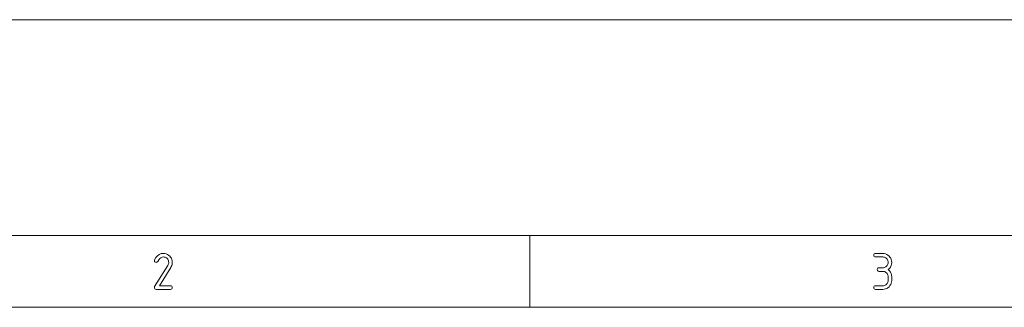
# Paper-space layout 'SHEET-001' of a CAD drawing. Units: millimetres. Extents: x 0 to 297, y 0 to 210.
# Drawn here: x 63 to 131, y 190 to 210 of the extents above; entities that cross this region are included whole.
import ezdxf

# ---------------------------------------------------------------- set-up
doc = ezdxf.new("R2010")
doc.units = ezdxf.units.MM
doc.layers.add('1', color=7, linetype='Continuous')

psp = doc.layouts.new('SHEET-001')

# ---------------------------------------------------------------- linework, layer by layer
at = {"layer": '1', "color": 18, "linetype": 'Continuous', "lineweight": 13}
for p, q in [((297, 210), (0, 210)), ((292, 195), (5, 195)), ((98.5, 190), (98.5, 195)), ((72.612, 193.588), (72.735, 193.678)), ((72.735, 193.678), (72.869, 193.732)), ((72.869, 193.732), (73.016, 193.75)), ((73.016, 193.75), (73.116, 193.743)), ((73.116, 193.743), (73.211, 193.721)), ((73.211, 193.721), (73.299, 193.684)), ((73.299, 193.684), (73.381, 193.632)), ((122.391, 193.625), (122.398, 193.68)), ((122.398, 193.68), (122.422, 193.719)), ((122.422, 193.719), (122.461, 193.742)), ((122.461, 193.742), (122.516, 193.75)), ((122.516, 193.75), (123.016, 193.75)), ((123.016, 193.75), (123.116, 193.743)), ((123.116, 193.743), (123.211, 193.721)), ((123.211, 193.721), (123.299, 193.684)), ((123.299, 193.684), (123.381, 193.632)), ((72.391, 193.25), (72.402, 193.301)), ((72.398, 193.195), (72.391, 193.25)), ((72.422, 193.156), (72.398, 193.195)), ((72.402, 193.301), (72.501, 193.463)), ((72.461, 193.133), (72.422, 193.156)), ((72.516, 193.125), (72.461, 193.133)), ((72.501, 193.463), (72.612, 193.588)), ((72.56, 193.132), (72.516, 193.125)), ((72.596, 193.152), (72.56, 193.132)), ((72.624, 193.186), (72.596, 193.152)), ((72.697, 193.299), (72.624, 193.186)), ((72.773, 193.387), (72.697, 193.299)), ((72.851, 193.45), (72.773, 193.387)), ((72.932, 193.487), (72.851, 193.45)), ((73.016, 193.5), (72.932, 193.487)), ((73.076, 193.496), (73.016, 193.5)), ((73.133, 193.482), (73.076, 193.496)), ((73.186, 193.46), (73.133, 193.482)), ((73.235, 193.43), (73.186, 193.46)), ((73.281, 193.39), (73.235, 193.43)), ((73.32, 193.344), (73.281, 193.39)), ((73.351, 193.295), (73.32, 193.344)), ((73.373, 193.242), (73.351, 193.295)), ((73.355, 192.969), (73.375, 193.02)), ((73.386, 193.185), (73.373, 193.242)), ((73.375, 193.02), (73.387, 193.072)), ((73.381, 193.632), (73.457, 193.566)), ((73.391, 193.125), (73.386, 193.185)), ((73.387, 193.072), (73.391, 193.125)), ((73.457, 193.566), (73.523, 193.49)), ((73.523, 193.49), (73.574, 193.408)), ((73.574, 193.408), (73.611, 193.32)), ((73.611, 193.32), (73.633, 193.226)), ((73.636, 193.054), (73.622, 192.982)), ((73.633, 193.226), (73.641, 193.125)), ((73.641, 193.125), (73.636, 193.054)), ((122.398, 193.57), (122.391, 193.625)), ((122.422, 193.531), (122.398, 193.57)), ((122.461, 193.508), (122.422, 193.531)), ((122.516, 193.5), (122.461, 193.508)), ((123.016, 193.5), (122.516, 193.5)), ((123.076, 193.496), (123.016, 193.5)), ((123.133, 193.482), (123.076, 193.496)), ((123.186, 193.46), (123.133, 193.482)), ((123.235, 193.43), (123.186, 193.46)), ((123.281, 193.39), (123.235, 193.43)), ((123.32, 193.344), (123.281, 193.39)), ((123.351, 193.295), (123.32, 193.344)), ((123.373, 193.242), (123.351, 193.295)), ((123.351, 192.953), (123.373, 193.007)), ((123.386, 193.185), (123.373, 193.242)), ((123.373, 193.007), (123.386, 193.064)), ((123.381, 193.632), (123.457, 193.566)), ((123.391, 193.125), (123.386, 193.185)), ((123.386, 193.064), (123.391, 193.125)), ((123.457, 193.566), (123.523, 193.49)), ((123.523, 193.49), (123.575, 193.408)), ((123.575, 193.408), (123.611, 193.319)), ((123.631, 193.006), (123.601, 192.896)), ((123.611, 193.319), (123.633, 193.225)), ((123.641, 193.125), (123.631, 193.006)), ((123.633, 193.225), (123.641, 193.125)), ((72.411, 191.447), (73.328, 192.919)), ((73.527, 192.765), (72.739, 191.5)), ((73.328, 192.919), (73.355, 192.969)), ((73.568, 192.838), (73.527, 192.765)), ((73.6, 192.91), (73.568, 192.838)), ((73.622, 192.982), (73.6, 192.91)), ((122.641, 192.625), (122.648, 192.68)), ((122.648, 192.57), (122.641, 192.625)), ((122.648, 192.68), (122.672, 192.719)), ((122.672, 192.531), (122.648, 192.57)), ((122.672, 192.719), (122.711, 192.742)), ((122.711, 192.508), (122.672, 192.531)), ((122.711, 192.742), (122.766, 192.75)), ((122.766, 192.5), (122.711, 192.508)), ((122.766, 192.75), (123.016, 192.75)), ((123.016, 192.5), (122.766, 192.5)), ((123.016, 192.75), (123.077, 192.754)), ((123.076, 192.496), (123.016, 192.5)), ((123.133, 192.482), (123.076, 192.496)), ((123.077, 192.754), (123.134, 192.767)), ((123.186, 192.46), (123.133, 192.482)), ((123.134, 192.767), (123.187, 192.789)), ((123.235, 192.43), (123.186, 192.46)), ((123.187, 192.789), (123.236, 192.819)), ((123.281, 192.39), (123.235, 192.43)), ((123.236, 192.819), (123.281, 192.858)), ((123.281, 192.858), (123.32, 192.904)), ((123.32, 192.344), (123.281, 192.39)), ((123.32, 192.904), (123.351, 192.953)), ((123.351, 192.295), (123.32, 192.344)), ((123.481, 192.706), (123.391, 192.625)), ((123.391, 192.625), (123.481, 192.544)), ((123.551, 192.796), (123.481, 192.706)), ((123.481, 192.544), (123.551, 192.454)), ((123.601, 192.896), (123.551, 192.796)), ((123.551, 192.454), (123.601, 192.354)), ((123.601, 192.354), (123.631, 192.244)), ((123.281, 191.608), (123.32, 191.654)), ((123.32, 191.654), (123.351, 191.703)), ((123.373, 192.242), (123.351, 192.295)), ((123.351, 191.703), (123.373, 191.757)), ((123.386, 192.185), (123.373, 192.242)), ((123.373, 191.757), (123.386, 191.814)), ((123.391, 192.125), (123.386, 192.185)), ((123.386, 191.814), (123.391, 191.875)), ((123.391, 191.875), (123.391, 192.125)), ((123.611, 191.68), (123.575, 191.591)), ((123.633, 191.774), (123.611, 191.68)), ((123.631, 192.244), (123.641, 192.125)), ((123.641, 191.875), (123.633, 191.774)), ((123.641, 192.125), (123.641, 191.875)), ((72.391, 191.375), (72.396, 191.412)), ((72.398, 191.32), (72.391, 191.375)), ((72.396, 191.412), (72.411, 191.447)), ((72.422, 191.281), (72.398, 191.32)), ((72.461, 191.258), (72.422, 191.281)), ((72.516, 191.25), (72.461, 191.258)), ((73.516, 191.25), (72.516, 191.25)), ((72.739, 191.5), (73.516, 191.5)), ((73.516, 191.5), (73.57, 191.492)), ((73.57, 191.258), (73.516, 191.25)), ((73.57, 191.492), (73.609, 191.469)), ((73.609, 191.281), (73.57, 191.258)), ((73.609, 191.469), (73.633, 191.43)), ((73.633, 191.32), (73.609, 191.281)), ((73.633, 191.43), (73.641, 191.375)), ((73.641, 191.375), (73.633, 191.32)), ((122.391, 191.375), (122.398, 191.43)), ((122.398, 191.32), (122.391, 191.375)), ((122.398, 191.43), (122.422, 191.469)), ((122.422, 191.281), (122.398, 191.32)), ((122.422, 191.469), (122.461, 191.492)), ((122.461, 191.258), (122.422, 191.281)), ((122.461, 191.492), (122.516, 191.5)), ((122.516, 191.25), (122.461, 191.258)), ((122.516, 191.5), (123.016, 191.5)), ((123.016, 191.25), (122.516, 191.25)), ((123.016, 191.5), (123.077, 191.504)), ((123.116, 191.257), (123.016, 191.25)), ((123.077, 191.504), (123.134, 191.517)), ((123.21, 191.279), (123.116, 191.257)), ((123.134, 191.517), (123.187, 191.539)), ((123.187, 191.539), (123.236, 191.569)), ((123.298, 191.315), (123.21, 191.279)), ((123.236, 191.569), (123.281, 191.608)), ((123.38, 191.366), (123.298, 191.315)), ((123.457, 191.432), (123.38, 191.366)), ((123.523, 191.508), (123.457, 191.432)), ((123.575, 191.591), (123.523, 191.508)), ((287, 190), (10, 190))]:
    psp.add_line(p, q, dxfattribs=at)

doc.saveas('drawing.dxf')
